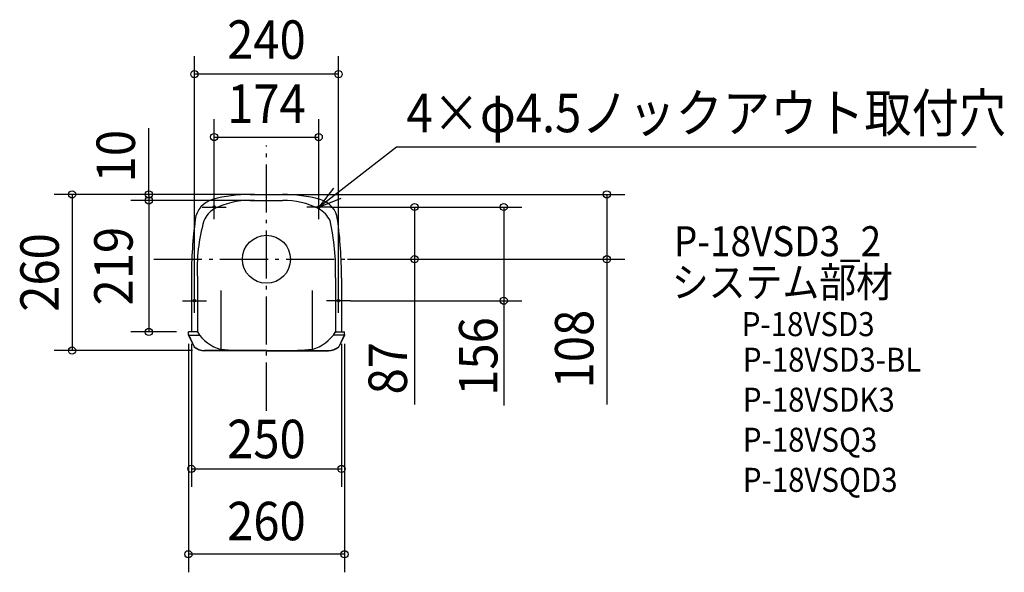
# Model space of a CAD drawing. Extents: x -411 to 1229, y -521 to 399.
import ezdxf
from ezdxf.enums import TextEntityAlignment as Align

# ---------------------------------------------------------------- set-up
doc = ezdxf.new("R2010")
doc.units = 0
doc.header["$LTSCALE"] = 20
doc.header["$PDMODE"] = 3
doc.header["$PDSIZE"] = -2
doc.linetypes.add('DASHDOT', pattern=[5.5, 4, -0.6, 0.3, -0.6])
for name, color, linetype in [('ARRANGE', 1, 'CONTINUOUS'), ('BASIS', 6, 'DASHDOT'), ('DETAIL', 5, 'CONTINUOUS'), ('ETC', 61, 'CONTINUOUS'), ('FIX', 11, 'CONTINUOUS'), ('NOTE', 4, 'CONTINUOUS'), ('OUTLINE', 3, 'CONTINUOUS'), ('SIZE', 30, 'CONTINUOUS')]:
    doc.layers.add(name, color=color, linetype=linetype)
doc.styles.get("Standard").update_dxf_attribs({"font": 'SIMPLEX', "width": 0.9, "bigfont": 'BIGFONT'})

msp = doc.modelspace()

# ---------------------------------------------------------------- linework, layer by layer
at = {"layer": 'ARRANGE', "color": 1, "linetype": 'CONTINUOUS'}
msp.add_circle((0, 0), 40, dxfattribs=at)
msp.add_point((0, 0), dxfattribs=at)
at = {"layer": 'BASIS', "color": 6, "linetype": 'DASHDOT'}
for p, q in [((0, -252.1), (0, 189.4)), ((-187.4, 0), (188.8, 0))]:
    msp.add_line(p, q, dxfattribs=at)
at = {"layer": 'DETAIL', "color": 5, "linetype": 'CONTINUOUS'}
for p, q in [((-27, 108), (27, 108)), ((-27, 98), (27, 98)), ((-125, -30.8), (-125, -121)), ((-115, -30.8), (-115, -121)), ((115, -30.8), (115, -121)), ((125, -30.8), (125, -121)), ((-76.1, -52), (-76.1, -150)), ((76.1, -52), (76.1, -150)), ((-125, -121), (-130, -121)), ((-130, -126.6), (-130, -121)), ((-130, -125.5), (-120.4, -145.6)), ((-130, -126.6), (-120.4, -146)), ((-129.4, -126.6), (-111.1, -126.6)), ((-115, -121), (-125, -121)), ((129.4, -126.6), (111.1, -126.6)), ((115, -121), (125, -121)), ((130, -125.5), (120.4, -145.6)), ((130, -126.6), (120.4, -146)), ((125, -121), (130, -121)), ((130, -126.6), (130, -121)), ((0, -152), (-103.1, -152)), ((0, -152.4), (-103.1, -152.4)), ((0, -152), (103.1, -152)), ((0, -152.4), (103.1, -152.4))]:
    msp.add_line(p, q, dxfattribs=at)
for centre in [(-87, 87), (87, 87), (-120, -69), (120, -69)]:
    msp.add_circle(centre, 2.25, dxfattribs=at)
for centre, radius, start, end in [((-78.9, 60.9), 40, 105.5058, 172.3471), ((-27, -126), 234, 90, 105.5058), ((27, -126), 234, 74.4942, 90), ((78.9, 60.9), 40, 7.6529, 74.4942), ((-69.1, 51), 37.3, 118.6774, 159.307), ((-27.7, -32.5), 130.5, 89.7057, 117.0465), ((29.2, -26.1), 124.1, 62.2283, 91.0061), ((68.4, 46.5), 41.6, 25.425, 63.3908), ((604, -30.8), 729, 172.3471, 180), ((-604, -30.8), 729, 0, 7.6529), ((177.9, -16.6), 293.3, 164.0164, 182.7817), ((-275.1, -19.8), 390.3, 358.3868, 12.4597), ((-59, -86.6), 65.7, 211.6086, 254.9848), ((59, -86.6), 65.7, 285.0152, 328.3914), ((-101.9, -122), 30, 231.7059, 267.5729), ((-101.9, -122.4), 30, 231.7059, 267.5729), ((101.9, -122), 30, 272.4271, 308.2941), ((101.9, -122.4), 30, 272.4271, 308.2941), ((-27, 460.8), 612.8, 265.409, 270), ((27, 460.8), 612.8, 270, 274.591)]:
    msp.add_arc(centre, radius, start, end, dxfattribs=at)
at = {"layer": 'FIX', "color": 11, "linetype": 'CONTINUOUS'}
for centre in [(-87, 87), (87, 87), (-120, -69), (120, -69)]:
    msp.add_circle(centre, 2.25, dxfattribs=at)
at = {"layer": 'NOTE', "color": 4, "linetype": 'CONTINUOUS'}
for p, q in [((87, 87), (216.3, 187.2)), ((216.3, 187.2), (1182.1, 187.2)), ((111.9, 118.3), (87, 87)), ((-87, 67), (-87, 107)), ((87, 67), (87, 107)), ((87, 87), (124.2, 101.6)), ((-107, 87), (-67, 87)), ((107, 87), (67, 87)), ((-120, -89), (-120, -49)), ((120, -89), (120, -49)), ((-140, -69), (-100, -69)), ((140, -69), (100, -69))]:
    msp.add_line(p, q, dxfattribs=at)
at = {"layer": 'OUTLINE', "color": 3, "linetype": 'CONTINUOUS'}
for p, q in [((-27, 108), (27, 108)), ((-125, -30.8), (-125, -121)), ((125, -30.8), (125, -121)), ((-130, -126.6), (-130, -121)), ((-125, -121), (-130, -121)), ((-130, -126.6), (-120.4, -146)), ((130, -126.6), (120.4, -146)), ((125, -121), (130, -121)), ((130, -126.6), (130, -121)), ((0, -152.4), (-103.1, -152.4)), ((0, -152.4), (103.1, -152.4))]:
    msp.add_line(p, q, dxfattribs=at)
for centre, radius, start, end in [((-78.9, 60.9), 40, 105.5058, 172.3471), ((-27, -126), 234, 90, 105.5058), ((27, -126), 234, 74.4942, 90), ((78.9, 60.9), 40, 7.6529, 74.4942), ((604, -30.8), 729, 172.3471, 180), ((-604, -30.8), 729, 0, 7.6529), ((-101.9, -122.4), 30, 231.7059, 267.5729), ((101.9, -122.4), 30, 272.4271, 308.2941)]:
    msp.add_arc(centre, radius, start, end, dxfattribs=at)
at = {"layer": 'SIZE', "color": 30, "linetype": 'CONTINUOUS'}
for p, q in [((-120, -49), (-120, 338.2)), ((120, -49), (120, 338.2)), ((120, 308.2), (-120, 308.2)), ((-87, 107), (-87, 233.5)), ((87, 107), (87, 233.5)), ((-195.9, 106), (-195.9, 218)), ((-87, 203.5), (87, 203.5)), ((-20, 108), (-353.6, 108)), ((-323.6, 108), (-323.6, -152)), ((-20, 108), (-225.9, 108)), ((-195.9, 106), (-195.9, -121)), ((-195.9, 106), (-195.9, 100)), ((20, 108), (596.8, 108)), ((566.8, 108), (566.8, 2)), ((-20, 98), (-225.9, 98)), ((-20, 98), (-225.9, 98)), ((107, 87), (276.7, 87)), ((107, 87), (425.2, 87)), ((246.7, 87), (246.7, 2)), ((395.2, 87), (395.2, -67)), ((134.7, 0), (276.7, 0)), ((134.7, 0), (596.8, 0)), ((246.7, 6), (246.7, -241.7)), ((566.8, 6), (566.8, -241.7)), ((395.2, -63), (395.2, -243.5)), ((140, -69), (425.2, -69)), ((-150, -121), (-225.9, -121)), ((-130, -141), (-130, -521.2)), ((-125, -141), (-125, -379)), ((125, -141), (125, -379)), ((130, -141), (130, -521.2)), ((-123.1, -152), (-353.6, -152)), ((-125, -349), (125, -349)), ((130, -491.2), (-130, -491.2))]:
    msp.add_line(p, q, dxfattribs=at)
for centre in [(-120, 308.2), (120, 308.2), (-87, 203.5), (87, 203.5), (-323.6, 108), (-195.9, 108), (-195.9, 98), (-195.9, 98), (566.8, 108), (246.7, 87), (395.2, 87), (246.7, 0), (566.8, 0), (395.2, -69), (-195.9, -121), (-323.6, -152), (-125, -349), (125, -349), (-130, -491.2), (130, -491.2)]:
    msp.add_circle(centre, 6, dxfattribs=at)

# ---------------------------------------------------------------- texts
at = {"layer": 'ETC', "color": 61, "linetype": 'CONTINUOUS', "width": 0.9}
for s, height, p in [('P-18VSD3_2', 50, (678.6, 5)), ('システム部材', 50, (675, -63.2)), ('P-18VSD3', 40, (791.5, -128)), ('P-18VSD3-BL', 40, (793.3, -187.2)), ('P-18VSDK3', 40, (793.3, -253.8)), ('P-18VSQ3', 40, (793.3, -320.5)), ('P-18VSQD3', 40, (793.3, -387.2))]:
    msp.add_text(s, height=height, dxfattribs=at).set_placement(p)
at = {"layer": 'NOTE', "color": 4, "linetype": 'CONTINUOUS', "width": 0.9}
msp.add_text('4×φ4.5ノックアウト取付穴', height=64, dxfattribs=at).set_placement((233.3, 211.5))
at = {"layer": 'SIZE', "color": 30, "linetype": 'CONTINUOUS', "width": 0.9}
for s, p in [('240', (0, 333.7)), ('174', (0, 227)), ('250', (0, -331.2)), ('260', (0, -467.8))]:
    msp.add_text(s, height=64, dxfattribs=at).set_placement(p, align=Align.CENTER)
for s, p in [('10', (-218.9, 171.7)), ('219', (-222.8, -11.5)), ('260', (-345.8, -22)), ('108', (544.5, -149.5)), ('156', (384.7, -161.8)), ('87', (234, -181.4))]:
    msp.add_text(s, height=64, rotation=90, dxfattribs=at).set_placement(p, align=Align.CENTER)

doc.saveas('drawing.dxf')
